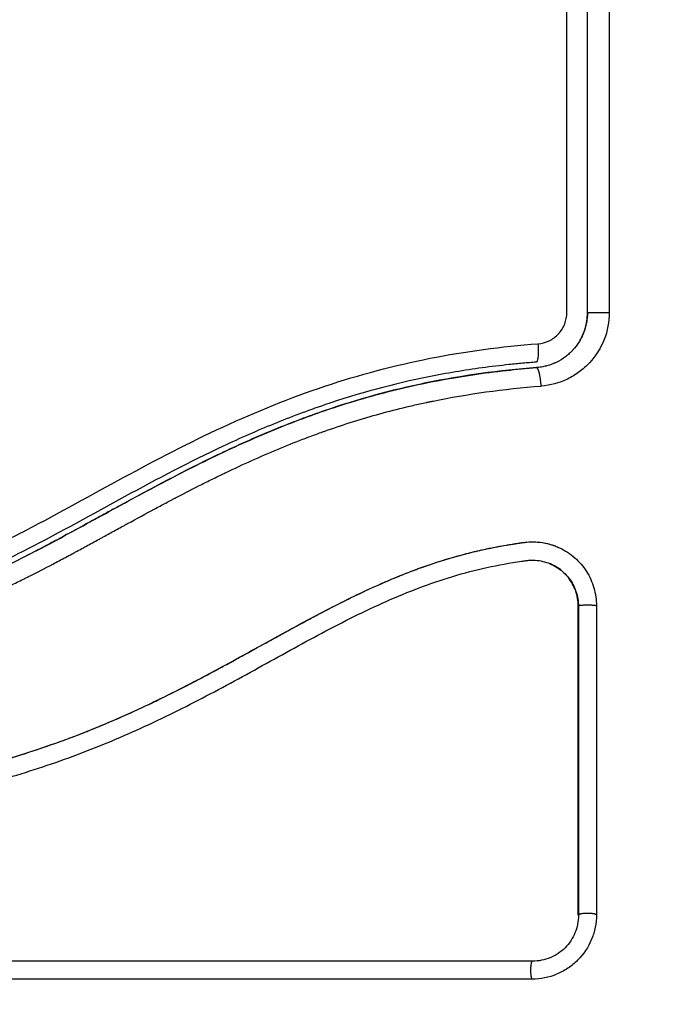
# Model space of a CAD drawing. Units: millimetres. Extents: x 2258.5 to 2275.9, y 7992.9 to 8010.8.
# Drawn here: x 2265.2 to 2265.2, y 7997.1 to 7997.2 of the extents above; entities that cross this region are included whole.
import ezdxf

# ---------------------------------------------------------------- set-up
doc = ezdxf.new("R2010")
doc.units = ezdxf.units.MM
doc.layers.get('Defpoints').update_dxf_attribs({"lineweight": 5})
doc.layers.add('DIASTASEIS', color=253, linetype='Continuous', lineweight=5)
doc.layers.add('Make2D$Visible$Curves', color=255, linetype='Continuous')
doc.layers.add('Make2D$Visible$Tangents', color=8, linetype='Continuous')
doc.styles.get("Standard").update_dxf_attribs({"font": 'ARIALN.TTF'})
doc.dimstyles.get("Standard").update_dxf_attribs({"dimtxt": 0.18, "dimasz": 0.15, "dimexe": 0.1, "dimexo": 0, "dimgap": 0.09, "dimtad": 0, "dimtih": 1, "dimtoh": 1, "dimzin": 0, "dimdsep": 46, "dimtxsty": 'Standard', "dimblk": 'OBLIQUE', "dimcen": 0.09, "dimadec": 0, "dimazin": 0, "dimtfac": 1, "dimtofl": 0, "dimtmove": 0, "dimatfit": 3, "dimfxl": 1, "dimtolj": 1, "dimtzin": 0, "dimarcsym": 0})

# ---------------------------------------------------------------- blocks, each defined once
blk = doc.blocks.new('S155A')
at = {"layer": 'Make2D$Visible$Curves'}
for points, knots in [([(2256.32255, 8015.946579), (2256.32255, 8015.946809), (2256.322572, 8015.947036), (2256.322661, 8015.947481), (2256.322726, 8015.947697), (2256.322993, 8015.948344), (2256.323246, 8015.948724), (2256.323742, 8015.94922), (2256.32392, 8015.949367), (2256.324301, 8015.949621), (2256.324506, 8015.94973), (2256.325149, 8015.949997), (2256.325596, 8015.950085), (2256.326059, 8015.950085)], [0, 0, 0, 0, 0.695836, 0.695836, 1.391673, 1.391673, 2.783345, 2.783345, 3.479181, 3.479181, 4.175018, 4.175018, 5.56669, 5.56669, 5.56669, 5.56669]), ([(2256.323534, 8015.946614), (2256.323534, 8015.946938), (2256.323597, 8015.947264), (2256.323846, 8015.947867), (2256.32403, 8015.948145), (2256.324492, 8015.948608), (2256.324769, 8015.948793), (2256.325373, 8015.949043), (2256.325699, 8015.949107), (2256.326025, 8015.949107)], [-3.966341, -3.966341, -3.966341, -3.966341, -2.974756, -2.974756, -1.983171, -1.983171, -0.991585, -0.991585, 0, 0, 0, 0]), ([(2256.326025, 8015.949107), (2256.331298, 8015.949107), (2256.336517, 8015.949107), (2256.346792, 8015.949107), (2256.351847, 8015.949107), (2256.361745, 8015.949107), (2256.366586, 8015.949107), (2256.376019, 8015.949107), (2256.380609, 8015.949107), (2256.385063, 8015.949107)], [0, 0, 0, 0, 14.857411, 14.857411, 29.714822, 29.714822, 44.572232, 44.572232, 59.429643, 59.429643, 59.429643, 59.429643]), ([(2256.385042, 8015.949096), (2256.382326, 8015.949096), (2256.379596, 8015.949096), (2256.376854, 8015.949096), (2256.374135, 8015.949096), (2256.371405, 8015.949096), (2256.368667, 8015.949096), (2256.365944, 8015.949096), (2256.363214, 8015.949096), (2256.360479, 8015.949096), (2256.357753, 8015.949096), (2256.355022, 8015.949096), (2256.352292, 8015.949096), (2256.347912, 8015.949096), (2256.343531, 8015.949096), (2256.339167, 8015.949096), (2256.334771, 8015.949096), (2256.330391, 8015.949096), (2256.326042, 8015.949096)], [0, 0, 0, 0, 8.328574, 8.328574, 8.328574, 16.589329, 16.589329, 16.589329, 24.804525, 24.804525, 24.804525, 32.996835, 32.996835, 32.996835, 46.141419, 46.141419, 46.141419, 59.379977, 59.379977, 59.379977, 59.379977]), ([(2256.323542, 8015.946596), (2256.323542, 8015.943811), (2256.323542, 8015.941011), (2256.323542, 8015.9382), (2256.323542, 8015.93539), (2256.323542, 8015.932569), (2256.323542, 8015.929741)], [0, 0, 0, 0, 8.516115, 8.516115, 8.516115, 17.032315, 17.032315, 17.032315, 17.032315]), ([(2256.381536, 8015.94209), (2256.378934, 8015.942098), (2256.376323, 8015.942028), (2256.3724, 8015.941815), (2256.371091, 8015.941726), (2256.368473, 8015.941511), (2256.367164, 8015.941384), (2256.363236, 8015.94093), (2256.360617, 8015.94053), (2256.35673, 8015.939668), (2256.355442, 8015.939337), (2256.352893, 8015.938574), (2256.351633, 8015.938143), (2256.34915, 8015.937183), (2256.347928, 8015.936654), (2256.345523, 8015.935521), (2256.34434, 8015.934917), (2256.342002, 8015.933671), (2256.340846, 8015.933029), (2256.338538, 8015.931758), (2256.337386, 8015.931129), (2256.335054, 8015.929948), (2256.333874, 8015.929397), (2256.331467, 8015.928447), (2256.33024, 8015.928049), (2256.328368, 8015.927599), (2256.327739, 8015.927473), (2256.326949, 8015.927344), (2256.326791, 8015.92732), (2256.326593, 8015.927291), (2256.326553, 8015.927286), (2256.326473, 8015.927275), (2256.326432, 8015.927269), (2256.326357, 8015.927259), (2256.326323, 8015.927255), (2256.326257, 8015.927248), (2256.326223, 8015.927246), (2256.326055, 8015.927236), (2256.325917, 8015.927239), (2256.325646, 8015.927268), (2256.325512, 8015.927294), (2256.325119, 8015.927402), (2256.324868, 8015.927517), (2256.324417, 8015.927821), (2256.324216, 8015.928009), (2256.323885, 8015.928442), (2256.323755, 8015.928685), (2256.323579, 8015.929202), (2256.323533, 8015.929475), (2256.323533, 8015.929749)], [-62.573103, -62.573103, -62.573103, -62.573103, -54.751465, -54.751465, -50.840646, -50.840646, -46.929827, -46.929827, -39.10819, -39.10819, -35.197371, -35.197371, -31.286552, -31.286552, -27.375733, -27.375733, -23.464914, -23.464914, -19.554095, -19.554095, -15.643276, -15.643276, -11.732457, -11.732457, -7.821638, -7.821638, -5.866228, -5.866228, -5.377376, -5.377376, -5.255163, -5.255163, -5.13295, -5.13295, -5.010737, -5.010737, -4.888524, -4.888524, -4.399671, -4.399671, -3.910819, -3.910819, -2.933114, -2.933114, -1.955409, -1.955409, -0.977705, -0.977705, 0, 0, 0, 0]), ([(2256.381562, 8015.941102), (2256.380262, 8015.941106), (2256.378953, 8015.941091), (2256.376318, 8015.941021), (2256.374994, 8015.940967), (2256.372991, 8015.940857), (2256.371995, 8015.940795), (2256.370842, 8015.940711), (2256.370268, 8015.940666), (2256.369982, 8015.940643), (2256.369839, 8015.940631), (2256.369777, 8015.940626), (2256.369736, 8015.940622), (2256.369717, 8015.940621), (2256.369005, 8015.940561), (2256.368329, 8015.940499), (2256.367338, 8015.9404), (2256.366849, 8015.940349), (2256.366287, 8015.940286), (2256.366009, 8015.940254), (2256.36587, 8015.940238), (2256.365811, 8015.940231), (2256.365772, 8015.940227), (2256.365754, 8015.940225), (2256.365035, 8015.94014), (2256.364358, 8015.940053), (2256.36337, 8015.939914), (2256.362883, 8015.939843), (2256.362327, 8015.939757), (2256.362052, 8015.939713), (2256.361916, 8015.939691), (2256.361857, 8015.939681), (2256.361818, 8015.939675), (2256.361801, 8015.939672), (2256.361094, 8015.939555), (2256.360424, 8015.939435), (2256.359443, 8015.939243), (2256.358959, 8015.939145), (2256.358404, 8015.939025), (2256.35813, 8015.938964), (2256.357993, 8015.938933), (2256.357935, 8015.93892), (2256.357896, 8015.938911), (2256.357878, 8015.938907), (2256.35719, 8015.93875), (2256.356535, 8015.938587), (2256.355569, 8015.938328), (2256.35509, 8015.938195), (2256.354539, 8015.938033), (2256.354304, 8015.937962), (2256.354148, 8015.937914), (2256.354072, 8015.937891), (2256.353354, 8015.937668), (2256.352721, 8015.937458), (2256.351777, 8015.937124), (2256.351307, 8015.936952), (2256.350761, 8015.936743), (2256.350489, 8015.936636), (2256.350373, 8015.93659), (2256.350295, 8015.93656), (2256.350255, 8015.936543), (2256.349623, 8015.936291), (2256.349021, 8015.936037), (2256.348105, 8015.935631), (2256.347644, 8015.935422), (2256.3471, 8015.935168), (2256.346827, 8015.935038), (2256.346691, 8015.934972), (2256.346622, 8015.934939), (2256.346593, 8015.934925), (2256.346573, 8015.934916), (2256.346562, 8015.93491), (2256.346027, 8015.934652), (2256.345467, 8015.934372), (2256.344576, 8015.933913), (2256.344118, 8015.933674), (2256.343561, 8015.933378), (2256.343277, 8015.933226), (2256.343134, 8015.933149), (2256.343062, 8015.93311), (2256.343025, 8015.93309), (2256.34301, 8015.933082), (2256.343, 8015.933077), (2256.342993, 8015.933073), (2256.342756, 8015.932945), (2256.342492, 8015.932802), (2256.342053, 8015.932561), (2256.341822, 8015.932434), (2256.341532, 8015.932276), (2256.341383, 8015.932193), (2256.341307, 8015.932151), (2256.341269, 8015.93213), (2256.34125, 8015.93212), (2256.341241, 8015.932115), (2256.341236, 8015.932112), (2256.341234, 8015.932111), (2256.340732, 8015.931834), (2256.340336, 8015.931616), (2256.339897, 8015.931374), (2256.339776, 8015.931308), (2256.339634, 8015.93123), (2256.339573, 8015.931196), (2256.339518, 8015.931166), (2256.339495, 8015.931153), (2256.339484, 8015.931148), (2256.339479, 8015.931145), (2256.339477, 8015.931144), (2256.339476, 8015.931143), (2256.339477, 8015.931144), (2256.33914, 8015.930959), (2256.338826, 8015.930788), (2256.338384, 8015.930551), (2256.338172, 8015.930437), (2256.337936, 8015.930312), (2256.337822, 8015.930251), (2256.337766, 8015.930222), (2256.337738, 8015.930207), (2256.337726, 8015.930201), (2256.337718, 8015.930196), (2256.337715, 8015.930195), (2256.33739, 8015.930024), (2256.337082, 8015.929864), (2256.336636, 8015.929637), (2256.336417, 8015.929526), (2256.336169, 8015.929403), (2256.336047, 8015.929343), (2256.335986, 8015.929313), (2256.33596, 8015.929301), (2256.335943, 8015.929292), (2256.335936, 8015.929289), (2256.335275, 8015.928966), (2256.334644, 8015.928675), (2256.333726, 8015.928279), (2256.333275, 8015.928092), (2256.332762, 8015.927891), (2256.332508, 8015.927795), (2256.332382, 8015.927748), (2256.332328, 8015.927728), (2256.332293, 8015.927715), (2256.332277, 8015.927709), (2256.33162, 8015.927469), (2256.330983, 8015.927262), (2256.330027, 8015.926987), (2256.329549, 8015.926859), (2256.329071, 8015.926745), (2256.328752, 8015.926672), (2256.328594, 8015.926638), (2256.328111, 8015.926537), (2256.327784, 8015.926475), (2256.327377, 8015.926405), (2256.327254, 8015.926385), (2256.327112, 8015.926362), (2256.32704, 8015.926351), (2256.327005, 8015.926346), (2256.326989, 8015.926343), (2256.326979, 8015.926342), (2256.326976, 8015.926341), (2256.326859, 8015.926324), (2256.326763, 8015.926309), (2256.326641, 8015.926292), (2256.326585, 8015.926284), (2256.326529, 8015.926277), (2256.326503, 8015.926273), (2256.326493, 8015.926272), (2256.326486, 8015.926271), (2256.326484, 8015.926271), (2256.326312, 8015.92625), (2256.326147, 8015.92624), (2256.325819, 8015.926245), (2256.325658, 8015.926259), (2256.325258, 8015.926322), (2256.325027, 8015.926383), (2256.324805, 8015.926467)], [0, 0, 0, 0, 4.01003, 4.01003, 8.020059, 8.020059, 10.025074, 11.027582, 11.528836, 11.779462, 11.904776, 11.967433, 11.967433, 12.030089, 12.030089, 14.035104, 14.035104, 15.037612, 15.538865, 15.789492, 15.914806, 15.977462, 15.977462, 16.040119, 16.040119, 18.045134, 18.045134, 19.047641, 19.548895, 19.799522, 19.924835, 19.987492, 19.987492, 20.050149, 20.050149, 22.055164, 22.055164, 23.057671, 23.558925, 23.809552, 23.934865, 23.997522, 23.997522, 24.060178, 24.060178, 26.065193, 26.065193, 27.067701, 27.568955, 27.819581, 27.819581, 28.070208, 28.070208, 30.075223, 30.075223, 31.077731, 31.578984, 31.829611, 31.954925, 31.954925, 32.080238, 32.080238, 34.085253, 34.085253, 35.08776, 35.589014, 35.839641, 35.964954, 36.027611, 36.058939, 36.058939, 36.090268, 36.090268, 38.095283, 38.095283, 39.09779, 39.599044, 39.849671, 39.974984, 40.037641, 40.068969, 40.084633, 40.084633, 40.100297, 40.100297, 41.102805, 41.102805, 41.604059, 41.854685, 41.979999, 42.042656, 42.073984, 42.089648, 42.09748, 42.09748, 42.105312, 42.105312, 43.10782, 43.10782, 43.609074, 43.609074, 43.8597, 43.985014, 44.047671, 44.078999, 44.094663, 44.102495, 44.102495, 44.110327, 44.110327, 45.112835, 45.112835, 45.614088, 45.864715, 45.990029, 46.052685, 46.084014, 46.099678, 46.099678, 46.115342, 46.115342, 47.11785, 47.11785, 47.619103, 47.86973, 47.995044, 48.0577, 48.089029, 48.089029, 48.120357, 48.120357, 50.125372, 50.125372, 51.127879, 51.629133, 51.87976, 52.005073, 52.06773, 52.06773, 52.130387, 52.130387, 54.135402, 54.135402, 55.137909, 55.639163, 55.639163, 56.140416, 56.140416, 57.142924, 57.142924, 57.393551, 57.518864, 57.581521, 57.612849, 57.628513, 57.628513, 57.644178, 57.644178, 57.894804, 57.894804, 58.020118, 58.082775, 58.114103, 58.129767, 58.129767, 58.145431, 58.145431, 58.646685, 58.646685, 59.147939, 59.147939, 59.8767, 59.8767, 59.8767, 59.8767]), ([(2256.381548, 8015.941096), (2256.381435, 8015.941097), (2256.381303, 8015.941097), (2256.381153, 8015.941097), (2256.380097, 8015.941097), (2256.379038, 8015.941084), (2256.377979, 8015.941059), (2256.375784, 8015.941006), (2256.373583, 8015.940901), (2256.371381, 8015.940744), (2256.370277, 8015.940665), (2256.369173, 8015.940574), (2256.36807, 8015.940467), (2256.366958, 8015.94036), (2256.365845, 8015.940237), (2256.364735, 8015.940094), (2256.363613, 8015.93995), (2256.362493, 8015.939786), (2256.361376, 8015.939596), (2256.360247, 8015.939403), (2256.359122, 8015.939184), (2256.358003, 8015.938931), (2256.356892, 8015.93868), (2256.355788, 8015.938395), (2256.354695, 8015.938074), (2256.354088, 8015.937896), (2256.353486, 8015.937706), (2256.352886, 8015.937505), (2256.352351, 8015.937325), (2256.351819, 8015.937137), (2256.351291, 8015.936939), (2256.351037, 8015.936844), (2256.350783, 8015.936747), (2256.35053, 8015.936648), (2256.349997, 8015.936439), (2256.349467, 8015.93622), (2256.34894, 8015.935994), (2256.348401, 8015.935762), (2256.347866, 8015.935521), (2256.347335, 8015.935273), (2256.346911, 8015.935076), (2256.34649, 8015.934873), (2256.34607, 8015.934666), (2256.345553, 8015.934411), (2256.345038, 8015.934149), (2256.344526, 8015.933882), (2256.34402, 8015.933619), (2256.343516, 8015.933351), (2256.343014, 8015.93308), (2256.342459, 8015.93278), (2256.341907, 8015.932477), (2256.341355, 8015.932173), (2256.340813, 8015.931875), (2256.340272, 8015.931575), (2256.33973, 8015.931278), (2256.339261, 8015.93102), (2256.338791, 8015.930764), (2256.33832, 8015.930512), (2256.337864, 8015.930268), (2256.337406, 8015.930027), (2256.336946, 8015.929791), (2256.336498, 8015.929561), (2256.336047, 8015.929336), (2256.335593, 8015.929118), (2256.33515, 8015.928906), (2256.334704, 8015.9287), (2256.334254, 8015.928503), (2256.333815, 8015.928311), (2256.333373, 8015.928127), (2256.332927, 8015.927952), (2256.33249, 8015.927781), (2256.332049, 8015.92762), (2256.331605, 8015.927469), (2256.331077, 8015.92729), (2256.330545, 8015.927127), (2256.330009, 8015.926981), (2256.329474, 8015.926835), (2256.328935, 8015.926706), (2256.328394, 8015.926594), (2256.327977, 8015.926507), (2256.327557, 8015.926431), (2256.327137, 8015.926364), (2256.327019, 8015.926346), (2256.3269, 8015.926328), (2256.326782, 8015.92631), (2256.326723, 8015.926302), (2256.326663, 8015.926294), (2256.326604, 8015.926285), (2256.326573, 8015.926281), (2256.326545, 8015.926277), (2256.326514, 8015.926273), (2256.326468, 8015.926267), (2256.326419, 8015.926261), (2256.326373, 8015.926257), (2256.326178, 8015.926238), (2256.325983, 8015.926236), (2256.325788, 8015.92625), (2256.325594, 8015.926264), (2256.325402, 8015.926295), (2256.325213, 8015.92634), (2256.325075, 8015.926374), (2256.324938, 8015.926416), (2256.324805, 8015.926467)], [0, 0, 0, 0, 0.401429, 0.401429, 0.401429, 3.626537, 3.626537, 3.626537, 10.310717, 10.310717, 10.310717, 13.659675, 13.659675, 13.659675, 17.03535, 17.03535, 17.03535, 20.445637, 20.445637, 20.445637, 23.894631, 23.894631, 23.894631, 27.319961, 27.319961, 27.319961, 29.21856, 29.21856, 29.21856, 30.912999, 30.912999, 30.912999, 31.7279, 31.7279, 31.7279, 33.448748, 33.448748, 33.448748, 35.208937, 35.208937, 35.208937, 36.611904, 36.611904, 36.611904, 38.34414, 38.34414, 38.34414, 40.055763, 40.055763, 40.055763, 41.947016, 41.947016, 41.947016, 43.802584, 43.802584, 43.802584, 45.407206, 45.407206, 45.407206, 46.960771, 46.960771, 46.960771, 48.474378, 48.474378, 48.474378, 49.950758, 49.950758, 49.950758, 51.392853, 51.392853, 51.392853, 52.807485, 52.807485, 52.807485, 54.48704, 54.48704, 54.48704, 56.161434, 56.161434, 56.161434, 57.451827, 57.451827, 57.451827, 57.815557, 57.815557, 57.815557, 57.996944, 57.996944, 57.996944, 58.088456, 58.088456, 58.088456, 58.232385, 58.232385, 58.232385, 58.82449, 58.82449, 58.82449, 59.414623, 59.414623, 59.414623, 59.848766, 59.848766, 59.848766, 59.848766]), ([(2256.325834, 8015.916443), (2256.325956, 8015.916452), (2256.326081, 8015.916462), (2256.326328, 8015.916483), (2256.326698, 8015.916515), (2256.327067, 8015.916551), (2256.327803, 8015.916629), (2256.328293, 8015.916687), (2256.329757, 8015.916886), (2256.330726, 8015.917047), (2256.333614, 8015.917626), (2256.33551, 8015.918138), (2256.338313, 8015.919092), (2256.339241, 8015.919441), (2256.341084, 8015.920194), (2256.342001, 8015.920599), (2256.344728, 8015.921879), (2256.346504, 8015.922814), (2256.35003, 8015.924731), (2256.351782, 8015.925712), (2256.354459, 8015.927085), (2256.35536, 8015.927525), (2256.357191, 8015.92835), (2256.358116, 8015.928731), (2256.359982, 8015.929413), (2256.360923, 8015.929713), (2256.362823, 8015.930231), (2256.363782, 8015.930449), (2256.365717, 8015.930808), (2256.366692, 8015.930949), (2256.368165, 8015.931113), (2256.368658, 8015.93116), (2256.3694, 8015.931219), (2256.369771, 8015.931246), (2256.370143, 8015.931269), (2256.370391, 8015.931283), (2256.370517, 8015.93129), (2256.370639, 8015.931296)], [0, 0, 0, 0, 0.374053, 0.374053, 0.748107, 1.496214, 1.496214, 2.992427, 2.992427, 5.984855, 5.984855, 11.96971, 11.96971, 14.962137, 14.962137, 17.954564, 17.954564, 23.939419, 23.939419, 29.924274, 29.924274, 32.916701, 32.916701, 35.909129, 35.909129, 38.901556, 38.901556, 41.893984, 41.893984, 44.886411, 44.886411, 46.382625, 46.382625, 47.130732, 47.504785, 47.504785, 47.878838, 47.878838, 47.878838, 47.878838]), ([(2256.324805, 8015.926467), (2256.324721, 8015.926498), (2256.324638, 8015.926533), (2256.324259, 8015.926711), (2256.323986, 8015.92689), (2256.323614, 8015.927217), (2256.323498, 8015.927333), (2256.323285, 8015.927582), (2256.323189, 8015.927712), (2256.32292, 8015.928132), (2256.322785, 8015.92843), (2256.322598, 8015.929072), (2256.322551, 8015.929399), (2256.322551, 8015.929733)], [59.8767, 59.8767, 59.8767, 59.8767, 60.150446, 60.150446, 61.152954, 61.152954, 61.654207, 61.654207, 62.155461, 62.155461, 63.157969, 63.157969, 64.160476, 64.160476, 64.160476, 64.160476]), ([(2256.323542, 8015.929741), (2256.323542, 8015.929601), (2256.323554, 8015.929461), (2256.323577, 8015.929324), (2256.3236, 8015.929187), (2256.323635, 8015.929051), (2256.32368, 8015.92892), (2256.323726, 8015.928789), (2256.323783, 8015.928661), (2256.323849, 8015.92854), (2256.323916, 8015.928418), (2256.323992, 8015.928302), (2256.324078, 8015.928194), (2256.324249, 8015.927976), (2256.324457, 8015.927788), (2256.324689, 8015.927638), (2256.324806, 8015.927563), (2256.324928, 8015.927498), (2256.325056, 8015.927444), (2256.325074, 8015.927436), (2256.325092, 8015.927428), (2256.32511, 8015.927421)], [0, 0, 0, 0, 0.422571, 0.422571, 0.422571, 0.84483, 0.84483, 0.84483, 1.26886, 1.26886, 1.26886, 1.69212, 1.69212, 1.69212, 2.545779, 2.545779, 2.545779, 2.972088, 2.972088, 2.972088, 3.033109, 3.033109, 3.033109, 3.033109]), ([(2256.359509, 8015.929554), (2256.359203, 8015.929448), (2256.358898, 8015.929338), (2256.358594, 8015.929223), (2256.358009, 8015.929003), (2256.357429, 8015.928768), (2256.356854, 8015.928521), (2256.356278, 8015.928273), (2256.355707, 8015.928012), (2256.354571, 8015.92747), (2256.354006, 8015.927189), (2256.353444, 8015.926901), (2256.35289, 8015.926617), (2256.352338, 8015.926327), (2256.351237, 8015.925736), (2256.350686, 8015.925437), (2256.350137, 8015.925137), (2256.349589, 8015.924837), (2256.349042, 8015.924537), (2256.347944, 8015.923938), (2256.347393, 8015.923639), (2256.34684, 8015.923345), (2256.345742, 8015.922759), (2256.344637, 8015.922189), (2256.343517, 8015.921647), (2256.342961, 8015.921378), (2256.342401, 8015.921116), (2256.341838, 8015.920863), (2256.341262, 8015.920604), (2256.340681, 8015.920354), (2256.340097, 8015.920115), (2256.339513, 8015.919875), (2256.338924, 8015.919646), (2256.338331, 8015.919429), (2256.338021, 8015.919315), (2256.337709, 8015.919204), (2256.337396, 8015.919097)], [11.40814, 11.40814, 11.40814, 11.40814, 12.383922, 12.383922, 12.383922, 14.26463, 14.26463, 14.26463, 16.150502, 16.150502, 18.045875, 18.045875, 18.045875, 19.915229, 19.915229, 21.795742, 21.795742, 21.795742, 23.667014, 23.667014, 25.548238, 25.548238, 25.548238, 29.281298, 29.281298, 29.281298, 31.136639, 31.136639, 31.136639, 33.034195, 33.034195, 33.034195, 34.933616, 34.933616, 34.933616, 35.929688, 35.929688, 35.929688, 35.929688]), ([(2256.337396, 8015.919097), (2256.337484, 8015.919127), (2256.337572, 8015.919158), (2256.337896, 8015.919271), (2256.338129, 8015.919355), (2256.338597, 8015.919527), (2256.33883, 8015.919614), (2256.339529, 8015.919883), (2256.339993, 8015.92007), (2256.34138, 8015.920649), (2256.342298, 8015.921063), (2256.345033, 8015.92237), (2256.346831, 8015.923331), (2256.348648, 8015.924322), (2256.34866, 8015.924329), (2256.348686, 8015.924343), (2256.348724, 8015.924364), (2256.348814, 8015.924413), (2256.348994, 8015.924511), (2256.349149, 8015.924596), (2256.349459, 8015.924765), (2256.349666, 8015.924879), (2256.350289, 8015.92522), (2256.350708, 8015.925449), (2256.351974, 8015.926134), (2256.352832, 8015.926591), (2256.35376, 8015.927062), (2256.35381, 8015.927088), (2256.353861, 8015.927114)], [11.695191, 11.695191, 11.695191, 11.695191, 11.975023, 11.975023, 12.723462, 12.723462, 13.471901, 13.471901, 14.968779, 14.968779, 17.962535, 17.962535, 23.950047, 23.950047, 23.996824, 23.996824, 24.043602, 24.137156, 24.324266, 24.698486, 24.698486, 25.446925, 25.446925, 26.943803, 26.943803, 29.937558, 29.937558, 30.11049, 30.11049, 30.11049, 30.11049]), ([(2256.337396, 8015.919097), (2256.337125, 8015.919004), (2256.336855, 8015.918914), (2256.336583, 8015.918826), (2256.335996, 8015.918637), (2256.335406, 8015.91846), (2256.334813, 8015.918295), (2256.334204, 8015.918125), (2256.333592, 8015.917969), (2256.332977, 8015.917826), (2256.33236, 8015.917682), (2256.331741, 8015.917552), (2256.331121, 8015.917435), (2256.330514, 8015.917321), (2256.329906, 8015.917219), (2256.329296, 8015.917129), (2256.328685, 8015.917039), (2256.328073, 8015.916961), (2256.32746, 8015.916895), (2256.326911, 8015.916835), (2256.326361, 8015.916784), (2256.325811, 8015.916742)], [35.929688, 35.929688, 35.929688, 35.929688, 36.789583, 36.789583, 36.789583, 38.646882, 38.646882, 38.646882, 40.553615, 40.553615, 40.553615, 42.465371, 42.465371, 42.465371, 44.333218, 44.333218, 44.333218, 46.204942, 46.204942, 46.204942, 47.883104, 47.883104, 47.883104, 47.883104]), ([(2256.325811, 8015.916742), (2256.327852, 8015.916899), (2256.329872, 8015.917172), (2256.333741, 8015.917968), (2256.335593, 8015.918478), (2256.337396, 8015.919097)], [0, 0, 0, 0, 5.987512, 5.987512, 11.695191, 11.695191, 11.695191, 11.695191]), ([(2256.323445, 8015.915252), (2256.323462, 8015.915282), (2256.32348, 8015.915311), (2256.323597, 8015.915499), (2256.323713, 8015.915652), (2256.323856, 8015.915805), (2256.323862, 8015.915811), (2256.323876, 8015.915826), (2256.323898, 8015.915849), (2256.32395, 8015.915902), (2256.323998, 8015.915947), (2256.324096, 8015.916035), (2256.324166, 8015.916093), (2256.324389, 8015.916261), (2256.324556, 8015.916365), (2256.324748, 8015.916457), (2256.324751, 8015.916459), (2256.324761, 8015.916463), (2256.324775, 8015.91647), (2256.324808, 8015.916485), (2256.324837, 8015.916498), (2256.324897, 8015.916524), (2256.324939, 8015.916541), (2256.325069, 8015.91659), (2256.325163, 8015.916621), (2256.325267, 8015.916649), (2256.325267, 8015.916649), (2256.32527, 8015.916649), (2256.325275, 8015.916651), (2256.325287, 8015.916654), (2256.325312, 8015.91666), (2256.325337, 8015.916667), (2256.32539, 8015.916679), (2256.32543, 8015.916688), (2256.325567, 8015.916714), (2256.325679, 8015.916731), (2256.325811, 8015.916742)], [1.603095, 1.603095, 1.603095, 1.603095, 1.707556, 1.707556, 2.276741, 2.276741, 2.312315, 2.312315, 2.34789, 2.419038, 2.561334, 2.561334, 2.845927, 2.845927, 3.415112, 3.415112, 3.432899, 3.432899, 3.450686, 3.48626, 3.557408, 3.557408, 3.699705, 3.699705, 3.984297, 3.984297, 3.993191, 3.993191, 4.002084, 4.019872, 4.055446, 4.126594, 4.126594, 4.26889, 4.26889, 4.553483, 4.553483, 4.553483, 4.553483]), ([(2256.323042, 8015.913751), (2256.323042, 8015.914119), (2256.323111, 8015.914495), (2256.32326, 8015.914874), (2256.323268, 8015.914893), (2256.323285, 8015.914935), (2256.323312, 8015.914996), (2256.323341, 8015.915058), (2256.323388, 8015.91515), (2256.323416, 8015.915202), (2256.323445, 8015.915252)], [0, 0, 0, 0, 1.138371, 1.138371, 1.209519, 1.209519, 1.280667, 1.422963, 1.422963, 1.603095, 1.603095, 1.603095, 1.603095]), ([(2256.325742, 8015.91544), (2256.325529, 8015.915423), (2256.325324, 8015.915368), (2256.325036, 8015.91523), (2256.324946, 8015.915175), (2256.324776, 8015.91505), (2256.324695, 8015.914979), (2256.32455, 8015.914823), (2256.324485, 8015.914739), (2256.324371, 8015.914559), (2256.324322, 8015.914462), (2256.324204, 8015.914164), (2256.324163, 8015.913951), (2256.324163, 8015.913734)], [-2.58507, -2.58507, -2.58507, -2.58507, -1.938803, -1.938803, -1.615669, -1.615669, -1.292535, -1.292535, -0.969401, -0.969401, -0.646268, -0.646268, 0, 0, 0, 0]), ([(2256.323042, 8015.913751), (2256.323042, 8015.911567), (2256.323042, 8015.908287), (2256.323042, 8015.904455), (2256.323042, 8015.902537), (2256.323042, 8015.901577), (2256.323042, 8015.901166), (2256.323042, 8015.901029)], [0, 0, 0, 0, 6.581431, 9.872147, 11.517505, 12.340184, 12.751523, 12.751523, 12.751523, 12.751523]), ([(2256.324163, 8015.913734), (2256.324163, 8015.909317), (2256.324163, 8015.904904), (2256.324164, 8015.896123), (2256.324165, 8015.891757), (2256.324166, 8015.887415)], [0, 0, 0, 0, 13.247019, 13.247019, 26.494037, 26.494037, 26.494037, 26.494037])]:
    blk.add_open_spline(points, degree=3, knots=knots, dxfattribs=at)
for points in [[(2256.326059, 8015.950085), (2256.345713, 8015.950085), (2256.365367, 8015.950085), (2256.38502, 8015.950085)], [(2256.322551, 8015.929733), (2256.322551, 8015.935348), (2256.322551, 8015.940963), (2256.32255, 8015.946579)], [(2256.323533, 8015.929749), (2256.323534, 8015.935408), (2256.323534, 8015.941039), (2256.323534, 8015.946614)], [(2256.323042, 8015.901029), (2256.323042, 8015.900892), (2256.323042, 8015.900753), (2256.323042, 8015.900617)], [(2256.323042, 8015.900617), (2256.323042, 8015.896267), (2256.323042, 8015.891927), (2256.323042, 8015.887596)]]:
    blk.add_open_spline(points, degree=3, dxfattribs=at)
blk.add_rational_spline([(2256.325742, 8015.91544), (2256.325667, 8015.91643), (2256.325834, 8015.916443)], [1, 0.709666204914, 1], degree=2, dxfattribs=at)
blk.add_rational_spline([(2256.323445, 8015.915252), (2256.323388, 8015.915154), (2256.323336, 8015.915051), (2256.323291, 8015.914947), (2256.323278, 8015.914917), (2256.323266, 8015.914888), (2256.323254, 8015.914859), (2256.323115, 8015.914508), (2256.323042, 8015.914129), (2256.323042, 8015.913751)], [1.00000290443, 1.00000291628, 1.00000292723, 1.00000293719, 1.00000293719, 1.00000293719, 1.00000293719, 1.00000296824, 1.00000298811, 1.0000029948], degree=3, knots=[0.134935, 0.134935, 0.134935, 0.134935, 0.480532, 0.480532, 0.480532, 1.480532, 1.480532, 1.480532, 2.625322, 2.625322, 2.625322, 2.625322], dxfattribs=at)
at = {"layer": 'Make2D$Visible$Tangents'}
for points, weights, knots in [([(2256.326059, 8015.950085), (2256.326133, 8015.949991), (2256.326125, 8015.949544), (2256.326119, 8015.949182), (2256.326059, 8015.949107)], [1, 0.743291751388, 1, 0.781683527312, 0.934699744592], [0, 0, 0, 0.732819, 0.732819, 1.356041, 1.356041, 1.356041]), ([(2256.32255, 8015.946579), (2256.322634, 8015.946493), (2256.323088, 8015.946501), (2256.323465, 8015.946507), (2256.323534, 8015.946579)], [1, 0.739038721774, 1, 0.773179946011, 0.94065085535], [0, 0, 0, 0.739154, 0.739154, 1.381606, 1.381606, 1.381606]), ([(2256.322551, 8015.929733), (2256.322636, 8015.929694), (2256.323089, 8015.929698), (2256.323464, 8015.929701), (2256.323533, 8015.929733)], [1, 0.739501715953, 1, 0.773997162203, 0.940144951265], [0, 0, 0, 0.738466, 0.738466, 1.379145, 1.379145, 1.379145]), ([(2256.325564, 8015.917748), (2256.325595, 8015.917328), (2256.325668, 8015.917032), (2256.32574, 8015.916736), (2256.325811, 8015.916742)], [1, 0.921761101126, 1, 0.921761101126, 1], [-1.682684, -1.682684, -1.682684, -0.841342, -0.841342, 0, 0, 0]), ([(2256.323042, 8015.913751), (2256.323042, 8015.913743), (2256.322677, 8015.913737), (2256.322312, 8015.913732), (2256.321849, 8015.913734)], [1, 0.904209475482, 1, 0.904209475482, 1], [0, 0, 0, 0.882542, 0.882542, 1.765085, 1.765085, 1.765085])]:
    blk.add_rational_spline(points, weights, degree=2, knots=knots, dxfattribs=at)
for points, knots in [([(2256.370698, 8015.932699), (2256.369635, 8015.932645), (2256.368609, 8015.932562), (2256.367122, 8015.932397), (2256.366392, 8015.932303), (2256.365564, 8015.932176), (2256.365156, 8015.932108), (2256.364954, 8015.932072), (2256.364867, 8015.932057), (2256.36481, 8015.932047), (2256.364782, 8015.932042), (2256.364251, 8015.931946), (2256.363511, 8015.931796), (2256.362783, 8015.931627), (2256.3623, 8015.931509), (2256.362063, 8015.931449), (2256.361342, 8015.931257), (2256.360623, 8015.931051), (2256.359787, 8015.930782), (2256.35937, 8015.930641), (2256.359191, 8015.930579), (2256.359072, 8015.930537), (2256.359011, 8015.930516), (2256.358497, 8015.930333), (2256.357805, 8015.930072), (2256.356986, 8015.929737), (2256.356574, 8015.929562), (2256.356367, 8015.929473), (2256.356278, 8015.929434), (2256.356219, 8015.929408), (2256.356188, 8015.929395), (2256.355736, 8015.929196), (2256.355077, 8015.928894), (2256.354271, 8015.928506), (2256.353858, 8015.928302), (2256.35365, 8015.928198), (2256.35356, 8015.928153), (2256.3535, 8015.928123), (2256.353467, 8015.928107), (2256.353059, 8015.927901), (2256.352644, 8015.927687), (2256.351977, 8015.927337), (2256.351631, 8015.927154), (2256.351209, 8015.926928), (2256.350992, 8015.926811), (2256.350898, 8015.926761), (2256.350835, 8015.926727), (2256.350801, 8015.926708), (2256.350559, 8015.926577), (2256.350231, 8015.9264), (2256.349843, 8015.926188), (2256.349675, 8015.926096), (2256.349563, 8015.926035), (2256.349506, 8015.926004), (2256.349231, 8015.925853), (2256.3489, 8015.925672), (2256.348515, 8015.925461), (2256.348322, 8015.925356), (2256.348225, 8015.925303), (2256.348184, 8015.92528), (2256.348156, 8015.925265), (2256.348143, 8015.925258), (2256.347601, 8015.924962), (2256.347117, 8015.9247), (2256.346454, 8015.924344), (2256.346138, 8015.924175), (2256.345798, 8015.923995), (2256.345634, 8015.923909), (2256.345554, 8015.923867), (2256.345521, 8015.92385), (2256.345498, 8015.923838), (2256.345488, 8015.923833), (2256.344993, 8015.923574), (2256.344297, 8015.923216), (2256.343526, 8015.922833), (2256.343151, 8015.92265), (2256.342966, 8015.92256), (2256.342875, 8015.922516), (2256.342835, 8015.922497), (2256.342809, 8015.922485), (2256.342797, 8015.922479), (2256.34182, 8015.922011), (2256.340876, 8015.921587), (2256.339489, 8015.921009), (2256.338803, 8015.920734), (2256.338014, 8015.920437), (2256.337623, 8015.920295), (2256.337428, 8015.920226), (2256.337345, 8015.920196), (2256.33729, 8015.920177), (2256.337263, 8015.920168), (2256.33628, 8015.919824), (2256.335322, 8015.919524), (2256.333879, 8015.919125), (2256.333157, 8015.918938), (2256.33231, 8015.918743), (2256.331887, 8015.91865), (2256.331705, 8015.918612), (2256.331584, 8015.918587), (2256.331522, 8015.918574), (2256.329579, 8015.918177), (2256.327613, 8015.917906), (2256.325564, 8015.917748)], [-48.2194, -48.2194, -48.2194, -48.2194, -45.205687, -45.205687, -43.698831, -42.945403, -42.568689, -42.380332, -42.286153, -42.286153, -42.191975, -42.191975, -40.685118, -39.93169, -39.93169, -39.178262, -39.178262, -37.671406, -36.917978, -36.541264, -36.352907, -36.352907, -36.16455, -36.16455, -34.657694, -33.904265, -33.527551, -33.339194, -33.245016, -33.245016, -33.150837, -33.150837, -31.643981, -30.890553, -30.513839, -30.325482, -30.231303, -30.231303, -30.137125, -30.137125, -28.630269, -28.630269, -27.87684, -27.500126, -27.311769, -27.217591, -27.217591, -27.123412, -27.123412, -26.369984, -25.99327, -25.804913, -25.804913, -25.616556, -25.616556, -24.863128, -24.486414, -24.298057, -24.203878, -24.156789, -24.156789, -24.1097, -24.1097, -22.602844, -22.602844, -21.849415, -21.472701, -21.284344, -21.190166, -21.143077, -21.143077, -21.095987, -21.095987, -19.589131, -18.835703, -18.458989, -18.270632, -18.176453, -18.129364, -18.129364, -18.082275, -18.082275, -15.068562, -15.068562, -13.561706, -12.808278, -12.431564, -12.243207, -12.149028, -12.149028, -12.05485, -12.05485, -9.041137, -9.041137, -7.534281, -6.780853, -6.404139, -6.215782, -6.215782, -6.027425, -6.027425, 0, 0, 0, 0]), ([(2256.370783, 8015.930386), (2256.368785, 8015.930282), (2256.366809, 8015.930072), (2256.363895, 8015.929519), (2256.362932, 8015.929295), (2256.361024, 8015.928761), (2256.36008, 8015.928451), (2256.358209, 8015.92775), (2256.357279, 8015.927357), (2256.355446, 8015.926513), (2256.354544, 8015.926064), (2256.351859, 8015.92467), (2256.350099, 8015.923682), (2256.346551, 8015.921762), (2256.344762, 8015.92083), (2256.341096, 8015.919135), (2256.339241, 8015.918383), (2256.335478, 8015.917125), (2256.333569, 8015.916617), (2256.329695, 8015.915852), (2256.32773, 8015.915593), (2256.325742, 8015.91544)], [-48.143479, -48.143479, -48.143479, -48.143479, -42.125544, -42.125544, -39.116577, -39.116577, -36.107609, -36.107609, -33.098642, -33.098642, -30.089674, -30.089674, -24.071739, -24.071739, -18.053805, -18.053805, -12.03587, -12.03587, -6.017935, -6.017935, 0, 0, 0, 0]), ([(2256.321849, 8015.913734), (2256.321849, 8015.914238), (2256.321945, 8015.914744), (2256.322314, 8015.915679), (2256.322588, 8015.916113), (2256.3231, 8015.916662), (2256.323287, 8015.916828), (2256.323691, 8015.917125), (2256.323903, 8015.917253), (2256.324584, 8015.91758), (2256.325062, 8015.917709), (2256.325564, 8015.917748)], [0, 0, 0, 0, 1.522313, 1.522313, 3.044625, 3.044625, 3.805781, 3.805781, 4.566938, 4.566938, 6.08925, 6.08925, 6.08925, 6.08925])]:
    blk.add_open_spline(points, degree=3, knots=knots, dxfattribs=at)
blk.add_open_spline([(2256.321852, 8015.887416), (2256.321851, 8015.896188), (2256.32185, 8015.904961), (2256.321849, 8015.913734)], degree=3, dxfattribs=at)
blk = doc.blocks.new('_Oblique')
at = {"color": 0, "linetype": 'ByBlock', "lineweight": -2, "transparency": 16777216}
blk.add_line((-0.5, -0.5), (0.5, 0.5), dxfattribs=at)
blk = doc.blocks.new('*D5')
at = {"layer": 'Defpoints', "color": 0}
for p in [(2258.850171, 8003.082949), (2262.851723, 8003.082949), (2265.640723, 7992.993926)]:
    blk.add_point(p, dxfattribs=at)
at = {"layer": 'DIASTASEIS', "color": 0, "lineweight": -2}
for p, q in [((2262.851723, 8003.082949), (2258.750171, 8003.082949)), ((2258.850171, 8003.082949), (2258.850171, 7998.220341)), ((2258.850171, 7992.993926), (2258.850171, 7997.856534)), ((2265.640723, 7992.993926), (2258.750171, 7992.993926))]:
    blk.add_line(p, q, dxfattribs=at)
at = {"layer": 'DIASTASEIS', "color": 0, "linetype": 'ByBlock', "lineweight": -2, "xscale": 0.15, "yscale": 0.15, "zscale": 0.15}
for p, rotation in [((2258.850171, 8003.082949), 90), ((2258.850171, 7992.993926), 270)]:
    blk.add_blockref('_Oblique', p, dxfattribs=dict(at, rotation=rotation))
at = {"layer": 'DIASTASEIS', "color": 0, "insert": (2258.850171, 7998.038438), "char_height": 0.18, "attachment_point": 5}
blk.add_mtext('\\A1;\\A1;10.10', dxfattribs=at)
blk = doc.blocks.new('*D7')
at = {"layer": 'Defpoints', "color": 0}
for p in [(2262.557723, 8001.083579), (2260.425184, 7994.993296), (2265.346723, 7994.993296)]:
    blk.add_point(p, dxfattribs=at)
at = {"layer": 'DIASTASEIS', "color": 0, "lineweight": -2}
for p, q in [((2262.557723, 8001.083579), (2260.325184, 8001.083579)), ((2260.425184, 8001.083579), (2260.425184, 7998.220341)), ((2260.425184, 7994.993296), (2260.425184, 7997.856534)), ((2265.346723, 7994.993296), (2260.325184, 7994.993296))]:
    blk.add_line(p, q, dxfattribs=at)
at = {"layer": 'DIASTASEIS', "color": 0, "linetype": 'ByBlock', "lineweight": -2, "xscale": 0.15, "yscale": 0.15, "zscale": 0.15}
for p, rotation in [((2260.425184, 8001.083579), 90), ((2260.425184, 7994.993296), 270)]:
    blk.add_blockref('_Oblique', p, dxfattribs=dict(at, rotation=rotation))
at = {"layer": 'DIASTASEIS', "color": 0, "insert": (2260.425184, 7998.038438), "char_height": 0.18, "attachment_point": 5}
blk.add_mtext('\\A1;\\A1;6.10', dxfattribs=at)

msp = doc.modelspace()

# ---------------------------------------------------------------- block references
at = {"rotation": 180}
msp.add_blockref('S155A', (4521.545515, 16013.060034), dxfattribs=at)

# ---------------------------------------------------------------- dimensions: what is measured, and where the dimension line sits
at = {"layer": 'DIASTASEIS'}
for base, p1, p2, picture, middle in [((2258.850171, 8003.082949), (2265.640723, 7992.993926), (2262.851723, 8003.082949), '*D5', (2258.850171, 7998.038438)), ((2260.425184, 7994.993296), (2262.557723, 8001.083579), (2265.346723, 7994.993296), '*D7', (2260.425184, 7998.038438))]:
    dim = msp.add_linear_dim(base=base, p1=p1, p2=p2, angle=270, text='\\A1;<>0', dimstyle='Standard', override={"dimdec": 1, "dimtxsty": 'Standard'}, dxfattribs=at)
    dim.commit()
    dim.dimension.update_dxf_attribs({"geometry": picture, "text_midpoint": middle})

doc.saveas('drawing.dxf')
